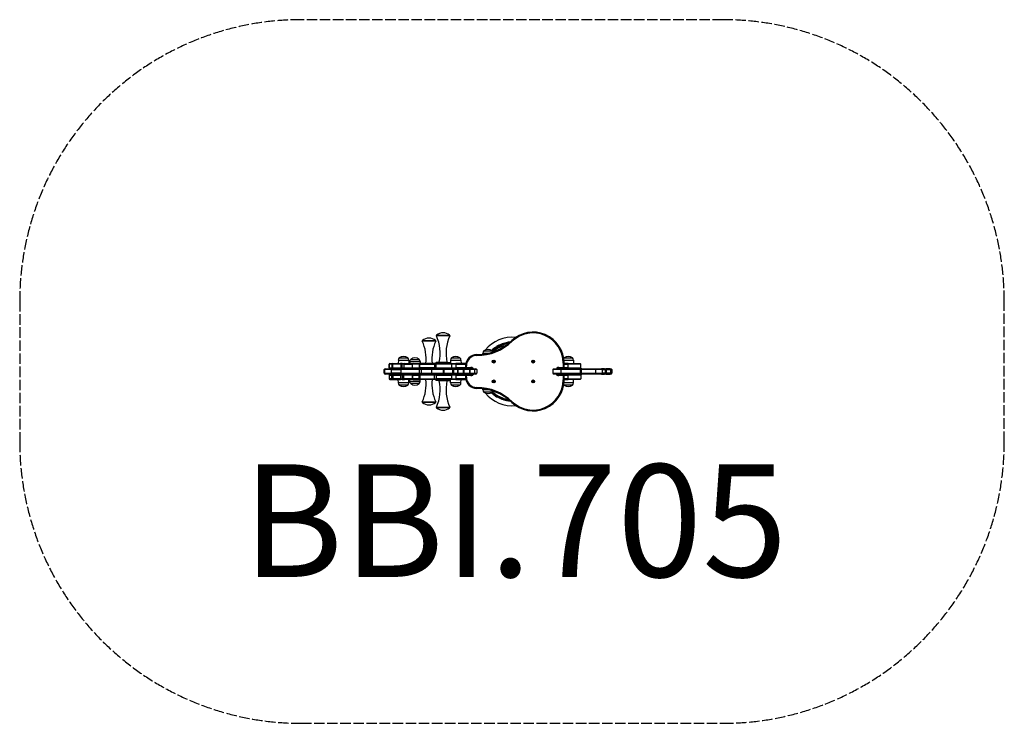
# Model space of a CAD drawing. Units: millimetres. Extents: x -1760 to 1740, y -1253 to 1247.
import ezdxf

# ---------------------------------------------------------------- set-up
doc = ezdxf.new("R2010")
doc.units = ezdxf.units.MM
doc.header["$LTSCALE"] = 45
doc.linetypes.add('DASHED', pattern=[0.2068, 0.1655, -0.0413])
doc.layers.add('SW_hulplaag', color=6, linetype='Continuous', plot=False)
doc.layers.add('SW_Toestellen', color=2, linetype='Continuous')
doc.styles.add('SPW_2D_CAD', font='arial.ttf', dxfattribs={"height": 400})

msp = doc.modelspace()

# ---------------------------------------------------------------- linework, layer by layer
at = {"layer": 'SW_Toestellen'}
for p, q in [((-328.7, 107.3), (-282.2, 107.3)), ((-231.6, 123.9), (-279.3, 123.9)), ((-278.7, 126.3), (-232.2, 126.3)), ((-9.2, 104.3), (-11.3, 106.4)), ((-281.6, 104.9), (-329.3, 104.9)), ((-414.5, 37.3), (-414.7, 25.3)), ((-414.5, 37.3), (-377.4, 37.3)), ((-411, 44.8), (-381, 44.8)), ((-411, 44.8), (-381, 44.8)), ((-377.4, 37.3), (-377.2, 25.3)), ((-370.5, 39.8), (-340.5, 39.8)), ((-370.5, 39.8), (-340.5, 39.8)), ((-229, 37.3), (-229.2, 25.3)), ((-229, 37.3), (-191.9, 37.3)), ((-225.5, 44.8), (-195.5, 44.8)), ((-225.5, 44.8), (-195.5, 44.8)), ((-191.9, 37.3), (-191.7, 25.3)), ((-135.5, 53.8), (-135.5, 56.8)), ((-114, 62.3), (-114.1, 58)), ((-114, 62.3), (-91.3, 62.3)), ((-110.5, 69.8), (-80.5, 69.8)), ((-110.5, 69.8), (-80.5, 69.8)), ((174, 37.3), (208.1, 37.3)), ((174.5, 44.8), (204.5, 44.8)), ((174.5, 44.8), (204.5, 44.8)), ((208.1, 37.3), (208.3, 25.3)), ((-463.9, 3.3), (-464.4, 3.3)), ((-464.4, -9.7), (-464.4, 3.3)), ((-462.3, 3.3), (-463.9, 3.3)), ((-463.9, -9.7), (-463.9, 3.3)), ((-438.4, 3.3), (-462.3, 3.3)), ((-462.3, -9.7), (-462.3, 3.3)), ((-461.4, 6.3), (-460.9, 6.3)), ((-460.9, 6.3), (-459.6, 6.3)), ((-459.6, 6.3), (-435.8, 6.3)), ((-447.2, 22.3), (-447.5, 22.3)), ((-447.5, 22.3), (-447.5, 9.3)), ((-447.2, 22.3), (-447.5, 22.3)), ((-447.5, 9.3), (-447.2, 9.3)), ((-447.5, 9.3), (-447.2, 9.3)), ((-437.9, 22.3), (-447.2, 22.3)), ((-447.2, 9.3), (-447.2, 22.3)), ((-437.9, 22.3), (-447.2, 22.3)), ((-447.2, 9.3), (-437.9, 9.3)), ((-447.2, 9.3), (-437.9, 9.3)), ((-444.5, 25.3), (-435.2, 25.3)), ((-438.4, 3.3), (-404.9, 3.3)), ((-438.4, -9.7), (-438.4, 3.3)), ((-434.5, 22.3), (-437.9, 22.3)), ((-437.9, 22.3), (-437.9, 9.3)), ((-434.5, 22.3), (-437.9, 22.3)), ((-437.9, 9.3), (-434.5, 9.3)), ((-437.9, 9.3), (-434.5, 9.3)), ((-402, 6.3), (-435.8, 6.3)), ((-435.2, 25.3), (-406.9, 25.3)), ((-405.5, 22.3), (-434.5, 22.3)), ((-434.5, 9.3), (-434.5, 22.3)), ((-405.5, 22.3), (-434.5, 22.3)), ((-434.5, 9.3), (-405.5, 9.3)), ((-434.5, 9.3), (-405.5, 9.3)), ((-400.5, 25.3), (-406.9, 25.3)), ((-405.5, 22.3), (-401.2, 22.3)), ((-405.5, 22.3), (-405.5, 9.3)), ((-405.5, 22.3), (-401.2, 22.3)), ((-401.2, 9.3), (-405.5, 9.3)), ((-401.2, 9.3), (-405.5, 9.3)), ((-340.8, 3.3), (-404.9, 3.3)), ((-404.9, -9.7), (-404.9, 3.3)), ((-402, 6.3), (-339.6, 6.3)), ((-395.5, 22.3), (-401.2, 22.3)), ((-401.2, 9.3), (-401.2, 22.3)), ((-395.5, 22.3), (-401.2, 22.3)), ((-401.2, 9.3), (-395.5, 9.3)), ((-401.2, 9.3), (-395.5, 9.3)), ((-400.5, 25.3), (-392.5, 25.3)), ((-400.5, 25.3), (-392.5, 25.3)), ((-395.5, 22.3), (-364.8, 22.3)), ((-395.5, 22.3), (-364.8, 22.3)), ((-395.5, 22.3), (-395.5, 9.3)), ((-395.5, 9.3), (-364.8, 9.3)), ((-395.5, 9.3), (-364.8, 9.3)), ((-392.5, 25.3), (-361.8, 25.3)), ((-374, 32.3), (-374.1, 25.3)), ((-374, 32.3), (-336.9, 32.3)), ((-363.7, 22.3), (-364.8, 22.3)), ((-364.8, 22.3), (-364.8, 9.3)), ((-363.7, 22.3), (-364.8, 22.3)), ((-364.8, 9.3), (-363.7, 9.3)), ((-364.8, 9.3), (-363.7, 9.3)), ((-340, 22.3), (-363.7, 22.3)), ((-363.7, 9.3), (-363.7, 22.3)), ((-340, 22.3), (-363.7, 22.3)), ((-363.7, 9.3), (-340, 9.3)), ((-363.7, 9.3), (-340, 9.3)), ((-361.8, 25.3), (-338.9, 25.3)), ((-340.8, 3.3), (-339.1, 3.3)), ((-340.8, 3.3), (-340.8, -9.7)), ((-338.2, 22.3), (-340, 22.3)), ((-340, 22.3), (-340, 9.3)), ((-338.2, 22.3), (-340, 22.3)), ((-340, 9.3), (-338.2, 9.3)), ((-340, 9.3), (-338.2, 9.3)), ((-336.1, 6.3), (-339.6, 6.3)), ((-333.6, 3.3), (-339.1, 3.3)), ((-339.1, -9.7), (-339.1, 3.3)), ((-286.4, 25.3), (-338.9, 25.3)), ((-338.2, 22.3), (-285.9, 22.3)), ((-338.2, 9.3), (-338.2, 22.3)), ((-338.2, 22.3), (-285.9, 22.3)), ((-285.9, 9.3), (-338.2, 9.3)), ((-285.9, 9.3), (-338.2, 9.3)), ((-336.9, 32.3), (-336.8, 25.3)), ((-336.1, 6.3), (-330.8, 6.3)), ((-295.9, 3.3), (-333.6, 3.3)), ((-333.6, 3.3), (-333.6, -9.7)), ((-330.8, 6.3), (-297.6, 6.3)), ((-297.6, 6.3), (-258.3, 6.3)), ((-255.4, 3.3), (-295.9, 3.3)), ((-295.9, -9.7), (-295.9, 3.3)), ((-277.6, 25.3), (-286.4, 25.3)), ((-285.9, 22.3), (-280.1, 22.3)), ((-285.9, 22.3), (-285.9, 9.3)), ((-285.9, 22.3), (-280.1, 22.3)), ((-280.1, 9.3), (-285.9, 9.3)), ((-280.1, 9.3), (-285.9, 9.3)), ((-281.2, 26.7), (-281.5, 25.3)), ((-229.7, 26.7), (-281.2, 26.7)), ((-225.5, 22.3), (-280.1, 22.3)), ((-280.1, 9.3), (-280.1, 22.3)), ((-225.5, 22.3), (-280.1, 22.3)), ((-280.1, 9.3), (-225.5, 9.3)), ((-280.1, 9.3), (-225.5, 9.3)), ((-269.5, 30.3), (-279.6, 28.4)), ((-279.6, 28.4), (-231.3, 28.4)), ((-277.6, 25.3), (-228.5, 25.3)), ((-269.5, 30.3), (-241.5, 30.3)), ((-251.6, 6.3), (-258.3, 6.3)), ((-255.4, 3.3), (-251.2, 3.3)), ((-255.4, 3.3), (-255.4, -9.7)), ((-251.6, 6.3), (-223.5, 6.3)), ((-220.5, 3.3), (-251.2, 3.3)), ((-251.2, -9.7), (-251.2, 3.3)), ((-241.5, 30.3), (-231.3, 28.4)), ((-229.7, 26.7), (-229.5, 25.3)), ((-228.5, 25.3), (-210.5, 25.3)), ((-210.5, 22.3), (-225.5, 22.3)), ((-210.5, 22.3), (-225.5, 22.3)), ((-225.5, 22.3), (-225.5, 9.3)), ((-225.5, 9.3), (-210.5, 9.3)), ((-225.5, 9.3), (-210.5, 9.3)), ((-218.7, 6.3), (-223.5, 6.3)), ((-220.5, 3.3), (-217.5, 3.3)), ((-220.5, -9.7), (-220.5, 3.3)), ((-218.7, 6.3), (-206.3, 6.3)), ((-203.3, 3.3), (-217.5, 3.3)), ((-217.5, -9.7), (-217.5, 3.3)), ((-210.5, 22.3), (-210.5, 25.3)), ((-174.5, 25.3), (-210.5, 25.3)), ((-210.5, 22.3), (-175.1, 22.3)), ((-210.5, 22.3), (-210.5, 9.3)), ((-210.5, 22.3), (-175.1, 22.3)), ((-175.5, 9.3), (-210.5, 9.3)), ((-210.5, 6.3), (-210.5, 9.3)), ((-175.5, 9.3), (-210.5, 9.3)), ((-203, 6.3), (-206.3, 6.3)), ((-203.3, 3.3), (-202.4, 3.3)), ((-203.3, -9.7), (-203.3, 3.3)), ((-203, 6.3), (-186.1, 6.3)), ((-183.1, 3.3), (-202.4, 3.3)), ((-202.4, -9.7), (-202.4, 3.3)), ((-180.5, 6.3), (-186.1, 6.3)), ((-183.1, 3.3), (-180, 3.3)), ((-183.1, -9.7), (-183.1, 3.3)), ((-180.5, 6.3), (-162.8, 6.3)), ((-159.8, 3.3), (-180, 3.3)), ((-180, -9.7), (-180, 3.3)), ((-175.5, 16.8), (-175.5, 8.8)), ((-172.5, 16.8), (-175.5, 16.8)), ((-175.5, 16.8), (-175.5, 8.8)), ((-175.5, 8.8), (-172.5, 9.8)), ((-172.5, 9.8), (-173.5, 6.8)), ((-173.5, 6.8), (-159.8, 6.8)), ((-173.5, 6.8), (-159.8, 6.8)), ((-172.5, 9.8), (-172.5, 16.8)), ((-160.2, 9.8), (-172.5, 9.8)), ((-159.9, 6.3), (-162.8, 6.3)), ((-159.9, 6.3), (-145.8, 6.3)), ((-159.8, 3.3), (-158.8, 3.3)), ((-159.8, -9.7), (-159.8, 3.3)), ((-142.8, 3.3), (-158.8, 3.3)), ((-158.8, -9.7), (-158.8, 3.3)), ((-145.8, 6.3), (-138.5, 6.3)), ((-135.5, 3.3), (-142.8, 3.3)), ((-142.8, -9.7), (-142.8, 3.3)), ((-135.5, 3.3), (-135.5, -9.7)), ((164.6, 3.3), (134.5, 3.3)), ((134.5, 3.3), (134.5, -9.7)), ((164.6, 3.3), (134.5, 3.3)), ((137.5, 6.3), (165.3, 6.3)), ((158.9, 6.8), (172.5, 6.8)), ((158.9, 6.8), (172.5, 6.8)), ((171.5, 9.8), (159.3, 9.8)), ((231.8, 3.3), (164.6, 3.3)), ((164.6, -9.7), (164.6, 3.3)), ((231.8, 3.3), (164.6, 3.3)), ((165.3, 6.3), (230.5, 6.3)), ((171.5, 26.8), (174.5, 26.8)), ((171.5, 26.8), (171.5, 9.8)), ((171.5, 9.8), (174.5, 8.8)), ((172.5, 6.8), (171.5, 9.8)), ((174.5, 8.8), (174.5, 26.8)), ((174.5, 8.8), (174.5, 26.8)), ((189.5, 25.3), (174.5, 25.3)), ((174.5, 22.3), (189.5, 22.3)), ((174.5, 22.3), (189.5, 22.3)), ((189.5, 9.3), (174.5, 9.3)), ((189.5, 9.3), (174.5, 9.3)), ((189.5, 22.3), (189.5, 25.3)), ((189.5, 25.3), (231.5, 25.3)), ((234.5, 22.3), (189.5, 22.3)), ((189.5, 9.3), (189.5, 22.3)), ((234.5, 22.3), (189.5, 22.3)), ((189.5, 9.3), (234.5, 9.3)), ((189.5, 6.3), (189.5, 9.3)), ((189.5, 9.3), (234.5, 9.3)), ((237.3, 6.3), (230.5, 6.3)), ((231.8, 3.3), (236.2, 3.3)), ((231.8, 3.3), (231.8, -9.7)), ((231.8, 3.3), (236.2, 3.3)), ((234.5, 9.3), (234.5, 22.3)), ((286.8, 3.3), (236.2, 3.3)), ((236.2, -9.7), (236.2, 3.3)), ((286.8, 3.3), (236.2, 3.3)), ((237.3, 6.3), (285.1, 6.3)), ((285.1, 6.3), (307.3, 6.3)), ((310.3, 3.3), (286.8, 3.3)), ((286.8, 3.3), (286.8, -9.7)), ((310.3, 3.3), (286.8, 3.3)), ((318.7, 6.3), (307.3, 6.3)), ((310.3, 3.3), (321.2, 3.3)), ((310.3, 3.3), (321.2, 3.3)), ((310.3, 3.3), (310.3, -9.7)), ((318.7, 6.3), (322.6, 6.3)), ((325.6, 3.3), (321.2, 3.3)), ((321.2, 3.3), (321.2, -9.7)), ((325.6, 3.3), (321.2, 3.3)), ((337.3, 6.3), (322.6, 6.3)), ((325.6, 3.3), (339.8, 3.3)), ((325.6, -9.7), (325.6, 3.3)), ((325.6, 3.3), (339.8, 3.3)), ((337.3, 6.3), (340.9, 6.3)), ((343.9, 3.3), (339.8, 3.3)), ((339.8, 3.3), (339.8, -9.7)), ((343.9, 3.3), (339.8, 3.3)), ((343.9, 3.3), (343.9, -9.7)), ((-464.4, -9.7), (-463.9, -9.7)), ((-463.9, -9.7), (-462.3, -9.7)), ((-462.3, -9.7), (-438.4, -9.7)), ((-460.9, -12.7), (-461.4, -12.7)), ((-459.6, -12.7), (-460.9, -12.7)), ((-435.8, -12.7), (-459.6, -12.7)), ((-447.5, -15.7), (-447.2, -15.7)), ((-447.5, -15.7), (-447.2, -15.7)), ((-447.5, -15.7), (-447.5, -28.7)), ((-447.2, -28.7), (-447.5, -28.7)), ((-447.2, -28.7), (-447.5, -28.7)), ((-447.2, -15.7), (-437.9, -15.7)), ((-447.2, -15.7), (-437.9, -15.7)), ((-447.2, -15.7), (-447.2, -28.7)), ((-437.9, -28.7), (-447.2, -28.7)), ((-437.9, -28.7), (-447.2, -28.7)), ((-444.5, -31.7), (-435.2, -31.7)), ((-404.9, -9.7), (-438.4, -9.7)), ((-437.9, -15.7), (-434.5, -15.7)), ((-437.9, -15.7), (-434.5, -15.7)), ((-437.9, -28.7), (-437.9, -15.7)), ((-434.5, -28.7), (-437.9, -28.7)), ((-434.5, -28.7), (-437.9, -28.7)), ((-435.8, -12.7), (-402, -12.7)), ((-435.2, -31.7), (-406.9, -31.7)), ((-434.5, -15.7), (-405.5, -15.7)), ((-434.5, -15.7), (-405.5, -15.7)), ((-434.5, -15.7), (-434.5, -28.7)), ((-405.5, -28.7), (-434.5, -28.7)), ((-405.5, -28.7), (-434.5, -28.7)), ((-414.5, -43.7), (-414.7, -31.7)), ((-400.5, -31.7), (-406.9, -31.7)), ((-401.2, -15.7), (-405.5, -15.7)), ((-405.5, -28.7), (-405.5, -15.7)), ((-401.2, -15.7), (-405.5, -15.7)), ((-405.5, -28.7), (-401.2, -28.7)), ((-405.5, -28.7), (-401.2, -28.7)), ((-404.9, -9.7), (-340.8, -9.7)), ((-339.6, -12.7), (-402, -12.7)), ((-401.2, -15.7), (-395.5, -15.7)), ((-401.2, -15.7), (-395.5, -15.7)), ((-401.2, -15.7), (-401.2, -28.7)), ((-395.5, -28.7), (-401.2, -28.7)), ((-395.5, -28.7), (-401.2, -28.7)), ((-392.5, -31.7), (-400.5, -31.7)), ((-400.5, -31.7), (-392.5, -31.7)), ((-364.8, -15.7), (-395.5, -15.7)), ((-395.5, -28.7), (-395.5, -15.7)), ((-364.8, -15.7), (-395.5, -15.7)), ((-364.8, -28.7), (-395.5, -28.7)), ((-364.8, -28.7), (-395.5, -28.7)), ((-361.8, -31.7), (-392.5, -31.7)), ((-377.4, -43.7), (-377.2, -31.7)), ((-374, -38.7), (-374.1, -31.7)), ((-364.8, -15.7), (-363.7, -15.7)), ((-364.8, -15.7), (-363.7, -15.7)), ((-364.8, -15.7), (-364.8, -28.7)), ((-363.7, -28.7), (-364.8, -28.7)), ((-363.7, -28.7), (-364.8, -28.7)), ((-363.7, -15.7), (-340, -15.7)), ((-363.7, -15.7), (-340, -15.7)), ((-363.7, -15.7), (-363.7, -28.7)), ((-340, -28.7), (-363.7, -28.7)), ((-340, -28.7), (-363.7, -28.7)), ((-361.8, -31.7), (-338.9, -31.7)), ((-339.1, -9.7), (-340.8, -9.7)), ((-340, -15.7), (-338.2, -15.7)), ((-340, -15.7), (-338.2, -15.7)), ((-340, -28.7), (-340, -15.7)), ((-338.2, -28.7), (-340, -28.7)), ((-338.2, -28.7), (-340, -28.7)), ((-339.6, -12.7), (-336.1, -12.7)), ((-339.1, -9.7), (-333.6, -9.7)), ((-286.4, -31.7), (-338.9, -31.7)), ((-285.9, -15.7), (-338.2, -15.7)), ((-285.9, -15.7), (-338.2, -15.7)), ((-338.2, -15.7), (-338.2, -28.7)), ((-338.2, -28.7), (-285.9, -28.7)), ((-338.2, -28.7), (-285.9, -28.7)), ((-336.9, -38.7), (-336.8, -31.7)), ((-330.8, -12.7), (-336.1, -12.7)), ((-333.6, -9.7), (-295.9, -9.7)), ((-297.6, -12.7), (-330.8, -12.7)), ((-258.3, -12.7), (-297.6, -12.7)), ((-295.9, -9.7), (-255.4, -9.7)), ((-277.6, -31.7), (-286.4, -31.7)), ((-280.1, -15.7), (-285.9, -15.7)), ((-280.1, -15.7), (-285.9, -15.7)), ((-285.9, -28.7), (-285.9, -15.7)), ((-285.9, -28.7), (-280.1, -28.7)), ((-285.9, -28.7), (-280.1, -28.7)), ((-281.2, -33.2), (-281.5, -31.7)), ((-281.2, -33.2), (-229.7, -33.2)), ((-280.1, -15.7), (-225.5, -15.7)), ((-280.1, -15.7), (-225.5, -15.7)), ((-280.1, -15.7), (-280.1, -28.7)), ((-225.5, -28.7), (-280.1, -28.7)), ((-225.5, -28.7), (-280.1, -28.7)), ((-231.3, -34.8), (-279.6, -34.8)), ((-269.5, -36.7), (-279.6, -34.8)), ((-277.6, -31.7), (-228.5, -31.7)), ((-258.3, -12.7), (-251.6, -12.7)), ((-251.2, -9.7), (-255.4, -9.7)), ((-223.5, -12.7), (-251.6, -12.7)), ((-251.2, -9.7), (-220.5, -9.7)), ((-241.5, -36.7), (-231.3, -34.8)), ((-229.7, -33.2), (-229.5, -31.7)), ((-229, -43.7), (-229.2, -31.7)), ((-210.5, -31.7), (-228.5, -31.7)), ((-225.5, -15.7), (-225.5, -28.7)), ((-210.5, -15.7), (-225.5, -15.7)), ((-210.5, -15.7), (-225.5, -15.7)), ((-225.5, -28.7), (-210.5, -28.7)), ((-225.5, -28.7), (-210.5, -28.7)), ((-223.5, -12.7), (-218.7, -12.7)), ((-217.5, -9.7), (-220.5, -9.7)), ((-206.3, -12.7), (-218.7, -12.7)), ((-217.5, -9.7), (-203.3, -9.7)), ((-210.5, -12.7), (-210.5, -15.7)), ((-210.5, -15.7), (-175.5, -15.7)), ((-210.5, -15.7), (-175.5, -15.7)), ((-210.5, -15.7), (-210.5, -28.7)), ((-175.1, -28.7), (-210.5, -28.7)), ((-210.5, -28.7), (-210.5, -31.7)), ((-175.1, -28.7), (-210.5, -28.7)), ((-210.5, -31.7), (-174.5, -31.7)), ((-206.3, -12.7), (-203, -12.7)), ((-202.4, -9.7), (-203.3, -9.7)), ((-186.1, -12.7), (-203, -12.7)), ((-202.4, -9.7), (-183.1, -9.7)), ((-191.9, -43.7), (-191.7, -31.7)), ((-186.1, -12.7), (-180.5, -12.7)), ((-180, -9.7), (-183.1, -9.7)), ((-162.8, -12.7), (-180.5, -12.7)), ((-180, -9.7), (-159.8, -9.7)), ((-175.5, -15.2), (-175.5, -23.2)), ((-172.5, -16.2), (-175.5, -15.2)), ((-175.5, -15.2), (-175.5, -23.2)), ((-172.5, -23.2), (-175.5, -23.2)), ((-159.8, -13.2), (-173.5, -13.2)), ((-173.5, -13.2), (-172.5, -16.2)), ((-159.8, -13.2), (-173.5, -13.2)), ((-172.5, -23.2), (-172.5, -16.2)), ((-172.5, -16.2), (-160.2, -16.2)), ((-162.8, -12.7), (-159.9, -12.7)), ((-145.8, -12.7), (-159.9, -12.7)), ((-158.8, -9.7), (-159.8, -9.7)), ((-158.8, -9.7), (-142.8, -9.7)), ((-138.5, -12.7), (-145.8, -12.7)), ((-142.8, -9.7), (-135.5, -9.7)), ((134.5, -9.7), (164.6, -9.7)), ((134.5, -9.7), (164.6, -9.7)), ((165.3, -12.7), (137.5, -12.7)), ((172.5, -13.2), (158.9, -13.2)), ((172.5, -13.2), (158.9, -13.2)), ((159.3, -16.2), (171.5, -16.2)), ((164.6, -9.7), (231.8, -9.7)), ((164.6, -9.7), (231.8, -9.7)), ((230.5, -12.7), (165.3, -12.7)), ((171.5, -16.2), (172.5, -13.2)), ((174.5, -15.2), (171.5, -16.2)), ((171.5, -16.2), (171.5, -33.2)), ((171.5, -33.2), (174.5, -33.2)), ((174.5, -33.2), (174.5, -15.2)), ((174.5, -33.2), (174.5, -15.2)), ((174.5, -15.7), (189.5, -15.7)), ((174.5, -15.7), (189.5, -15.7)), ((189.5, -28.7), (174.5, -28.7)), ((189.5, -28.7), (174.5, -28.7)), ((174.5, -31.7), (189.5, -31.7)), ((189.5, -12.7), (189.5, -15.7)), ((234.5, -15.7), (189.5, -15.7)), ((234.5, -15.7), (189.5, -15.7)), ((189.5, -28.7), (189.5, -15.7)), ((189.5, -28.7), (234.5, -28.7)), ((189.5, -28.7), (189.5, -31.7)), ((189.5, -28.7), (234.5, -28.7)), ((231.5, -31.7), (189.5, -31.7)), ((208.1, -43.7), (208.3, -31.7)), ((230.5, -12.7), (237.3, -12.7)), ((236.2, -9.7), (231.8, -9.7)), ((236.2, -9.7), (231.8, -9.7)), ((234.5, -15.7), (234.5, -28.7)), ((236.2, -9.7), (286.8, -9.7)), ((236.2, -9.7), (286.8, -9.7)), ((285.1, -12.7), (237.3, -12.7)), ((307.3, -12.7), (285.1, -12.7)), ((286.8, -9.7), (310.3, -9.7)), ((286.8, -9.7), (310.3, -9.7)), ((307.3, -12.7), (318.7, -12.7)), ((321.2, -9.7), (310.3, -9.7)), ((321.2, -9.7), (310.3, -9.7)), ((322.6, -12.7), (318.7, -12.7)), ((321.2, -9.7), (325.6, -9.7)), ((321.2, -9.7), (325.6, -9.7)), ((322.6, -12.7), (337.3, -12.7)), ((339.8, -9.7), (325.6, -9.7)), ((339.8, -9.7), (325.6, -9.7)), ((340.9, -12.7), (337.3, -12.7)), ((339.8, -9.7), (343.9, -9.7)), ((339.8, -9.7), (343.9, -9.7)), ((-377.4, -43.7), (-414.5, -43.7)), ((-381, -51.2), (-411, -51.2)), ((-381, -51.2), (-411, -51.2)), ((-336.9, -38.7), (-374, -38.7)), ((-340.5, -46.2), (-370.5, -46.2)), ((-340.5, -46.2), (-370.5, -46.2)), ((-241.5, -36.7), (-269.5, -36.7)), ((-191.9, -43.7), (-229, -43.7)), ((-195.5, -51.2), (-225.5, -51.2)), ((-195.5, -51.2), (-225.5, -51.2)), ((-135.5, -63.2), (-135.5, -60.2)), ((-114, -68.7), (-114.1, -64.5)), ((-91.3, -68.7), (-114, -68.7)), ((208.1, -43.7), (174, -43.7)), ((204.5, -51.2), (174.5, -51.2)), ((204.5, -51.2), (174.5, -51.2)), ((-80.5, -76.2), (-110.5, -76.2)), ((-80.5, -76.2), (-110.5, -76.2)), ((-329.3, -111.3), (-281.6, -111.3)), ((-282.2, -113.7), (-328.7, -113.7)), ((-279.3, -130.3), (-231.6, -130.3)), ((-232.2, -132.7), (-278.7, -132.7)), ((-9.2, -110.7), (-11.3, -112.9))]:
    msp.add_line(p, q, dxfattribs=at)
at = {"layer": 'SW_Toestellen', "color": 254, "linetype": 'DASHED', "ltscale": 5}
msp.add_lwpolyline([(-760.5, -1253.2), (739.5, -1253.2, 0.414214), (1739.5, -253.2), (1739.5, 246.8, 0.414214), (739.5, 1246.8), (-760.5, 1246.8, 0.414214), (-1760.5, 246.8), (-1760.5, -253.2, 0.414214)], format="xyb", close=True, dxfattribs=at)
at = {"layer": 'SW_Toestellen'}
for centre, radius in [((-75.5, 31.8), 5), ((-75.5, 31.8), 4.75), ((64.5, 31.8), 5), ((64.5, 31.8), 4.75), ((-75.5, -38.2), 5), ((-75.5, -38.2), 4.75), ((64.5, -38.2), 5), ((64.5, -38.2), 4.75)]:
    msp.add_circle(centre, radius, dxfattribs=at)
for centre, radius, start, end in [((-327.5, 105.7), 2, 127.92, 204.6296), ((-305.5, 77.4), 37.8, 52.08, 127.92), ((-283.4, 105.7), 2, 335.3704, 52.08), ((-277.5, 124.7), 2, 127.92, 204.6296), ((-413.3, 62.5), 147.4, 347.3834, 24.6296), ((-255.5, 96.4), 37.8, 52.08, 127.92), ((-97.7, 62.5), 147.4, 155.3704, 192.6166), ((-233.4, 124.7), 2, 335.3704, 52.08), ((-135.5, 236.8), 180, 270, 313.6028), ((-135.5, 236.8), 180, 270, 313.6028), ((-10.5, -3.2), 121.7, 83.7557, 141.1993), ((-10.5, -3.2), 121.6, 83.8401, 141.0543), ((64.5, 26.8), 110, 0, 133.6028), ((64.5, 26.8), 110, 0, 133.6028), ((64.5, 26.8), 107, 0, 133.6028), ((-463.3, 43.5), 147.4, 352.9106, 24.6296), ((-147.7, 43.5), 147.4, 155.3704, 187.0894), ((-135.5, 236.8), 183, 270, 313.6028), ((-95.5, 52.1), 23.2, 49.7274, 130.2726), ((-404.6, 37.1), 9.95, 129.8028, 179.1815), ((-396, 27.1), 23.2, 49.7274, 130.2726), ((-387.3, 37.1), 9.95, 0.8185, 50.1972), ((-364.1, 32.1), 9.95, 129.8028, 179.1815), ((-355.5, 22.1), 23.2, 49.7274, 130.2726), ((-346.8, 32.1), 9.95, 0.8185, 50.1972), ((-219.1, 37.1), 9.95, 129.8028, 179.1815), ((-210.5, 27.1), 23.2, 49.7274, 130.2726), ((-201.8, 37.1), 9.95, 0.8185, 50.1972), ((-135.5, 16.8), 40, 90, 180), ((-135.5, 16.8), 40, 90, 180), ((-135.5, 16.8), 37, 90, 180), ((-10.5, -3.2), 121.7, 148.3131, 149.889), ((-10.5, -3.2), 121.6, 148.4335, 149.836), ((-104.1, 62.1), 9.95, 129.8028, 179.1815), ((-86.8, 62.1), 9.95, 24.5559, 50.1972), ((180.9, 37.1), 9.95, 129.8028, 140.233), ((189.5, 27.1), 23.2, 49.7274, 130.2726), ((198.2, 37.1), 9.95, 0.8185, 50.1972), ((-461.4, 3.3), 3, 90, 180), ((-444.5, 22.3), 3, 90, 180), ((-444.5, 9.3), 3, 180, 270), ((-392.5, 22.3), 3, 90, 180), ((-392.5, 9.3), 3, 180, 270), ((-361.8, 22.3), 3, 90, 180), ((-361.8, 9.3), 3, 180, 270), ((-336.1, 3.3), 3, 90, 180), ((-279.2, 26.4), 2, 100.6587, 170), ((-231.7, 26.4), 2, 10, 79.3413), ((-228.5, 22.3), 3, 0, 90), ((-228.5, 9.3), 3, 270, 0), ((-223.5, 3.3), 3, 0, 90), ((-206.3, 3.3), 3, 0, 90), ((-186.1, 3.3), 3, 0, 90), ((-173.5, 8.8), 2, 180, 270), ((-173.5, 8.8), 2, 180, 270), ((-162.8, 3.3), 3, 0, 90), ((-155.5, 3.2), 8.05, 22.2644, 125.5445), ((-159.8, 8.8), 2, 270, 308.0722), ((-159.8, 8.8), 2, 270, 308.0722), ((-155.5, 3.2), 5.05, 37.1541, 128.0722), ((-155.5, 3.2), 5.05, 37.1541, 128.0722), ((-145.8, 3.3), 3, 0, 90), ((-138.5, 3.3), 3, 0, 90), ((-76.7, 31.8), 0.712, 145.9507, 214.0493), ((-84.1, 36.8), 8.2, 325.9507, 334.0493), ((-84.1, 26.8), 8.2, 25.9507, 34.0493), ((-76.1, 32.9), 0.712, 85.9507, 154.0493), ((-76.1, 30.7), 0.712, 205.9507, 274.0493), ((-75.5, 41.8), 8.2, 265.9507, 274.0493), ((-75.5, 21.8), 8.2, 85.9507, 94.0493), ((-74.8, 32.9), 0.712, 25.9507, 94.0493), ((-74.8, 30.7), 0.712, 265.9507, 334.0493), ((-66.8, 36.8), 8.2, 205.9507, 214.0493), ((-66.8, 26.8), 8.2, 145.9507, 154.0493), ((-74.2, 31.8), 0.712, 325.9507, 34.0493), ((63.3, 31.8), 0.712, 145.9507, 214.0493), ((55.9, 36.8), 8.2, 325.9507, 334.0493), ((55.9, 26.8), 8.2, 25.9507, 34.0493), ((63.9, 32.9), 0.712, 85.9507, 154.0493), ((63.9, 30.7), 0.712, 205.9507, 274.0493), ((64.5, 41.8), 8.2, 265.9507, 274.0493), ((64.5, 21.8), 8.2, 85.9507, 94.0493), ((65.2, 32.9), 0.712, 25.9507, 94.0493), ((65.2, 30.7), 0.712, 265.9507, 334.0493), ((73.2, 36.8), 8.2, 205.9507, 214.0493), ((73.2, 26.8), 8.2, 145.9507, 154.0493), ((65.8, 31.8), 0.712, 325.9507, 34.0493), ((137.5, 3.3), 3, 90, 180), ((154.6, 3.2), 8.05, 54.4555, 157.7356), ((154.6, 3.2), 5.05, 51.9278, 142.8459), ((154.6, 3.2), 5.05, 51.9278, 142.8459), ((158.9, 8.8), 2, 231.9278, 270), ((158.9, 8.8), 2, 231.9278, 270), ((172.5, 8.8), 2, 270, 0), ((172.5, 8.8), 2, 270, 0), ((231.5, 22.3), 3, 0, 90), ((231.5, 9.3), 3, 270, 0), ((307.3, 3.3), 3, 0, 90), ((340.9, 3.3), 3, 0, 90), ((-461.4, -9.7), 3, 180, 270), ((-444.5, -15.7), 3, 90, 180), ((-444.5, -28.7), 3, 180, 270), ((-392.5, -15.7), 3, 90, 180), ((-392.5, -28.7), 3, 180, 270), ((-361.8, -15.7), 3, 90, 180), ((-361.8, -28.7), 3, 180, 270), ((-336.1, -9.7), 3, 180, 270), ((-463.3, -49.9), 147.4, 335.3704, 7.0894), ((-147.7, -49.9), 147.4, 172.9106, 204.6296), ((-279.2, -32.9), 2, 190, 259.3413), ((-231.7, -32.9), 2, 280.6587, 350), ((-228.5, -15.7), 3, 0, 90), ((-228.5, -28.7), 3, 270, 0), ((-223.5, -9.7), 3, 270, 0), ((-206.3, -9.7), 3, 270, 0), ((-186.1, -9.7), 3, 270, 0), ((-173.5, -15.2), 2, 90, 180), ((-173.5, -15.2), 2, 90, 180), ((-135.5, -23.2), 40, 180, 270), ((-135.5, -23.2), 40, 180, 270), ((-135.5, -23.2), 37, 180, 270), ((-162.8, -9.7), 3, 270, 0), ((-155.5, -9.7), 8.05, 234.4555, 337.7356), ((-159.8, -15.2), 2, 51.9278, 90), ((-159.8, -15.2), 2, 51.9278, 90), ((-155.5, -9.7), 5.05, 231.9278, 322.8459), ((-155.5, -9.7), 5.05, 231.9278, 322.8459), ((-145.8, -9.7), 3, 270, 0), ((-138.5, -9.7), 3, 270, 0), ((64.5, -33.2), 110, 226.3972, 0), ((64.5, -33.2), 110, 226.3972, 0), ((64.5, -33.2), 107, 226.3972, 0), ((137.5, -9.7), 3, 180, 270), ((154.6, -9.7), 8.05, 202.2644, 305.5445), ((154.6, -9.7), 5.05, 217.1541, 308.0722), ((154.6, -9.7), 5.05, 217.1541, 308.0722), ((158.9, -15.2), 2, 90, 128.0722), ((158.9, -15.2), 2, 90, 128.0722), ((172.5, -15.2), 2, 0, 90), ((172.5, -15.2), 2, 0, 90), ((231.5, -15.7), 3, 0, 90), ((231.5, -28.7), 3, 270, 0), ((307.3, -9.7), 3, 270, 0), ((340.9, -9.7), 3, 270, 0), ((-404.6, -43.6), 9.95, 180.8185, 230.1972), ((-396, -33.5), 23.2, 229.7274, 310.2726), ((-387.3, -43.6), 9.95, 309.8028, 359.1815), ((-364.1, -38.6), 9.95, 180.8185, 230.1972), ((-355.5, -28.5), 23.2, 229.7274, 310.2726), ((-346.8, -38.6), 9.95, 309.8028, 359.1815), ((-413.3, -68.9), 147.4, 335.3704, 12.6166), ((-97.7, -68.9), 147.4, 167.3834, 204.6296), ((-219.1, -43.6), 9.95, 180.8185, 230.1972), ((-210.5, -33.5), 23.2, 229.7274, 310.2726), ((-201.8, -43.6), 9.95, 309.8028, 359.1815), ((-135.5, -243.2), 183, 46.3972, 90), ((-135.5, -243.2), 180, 46.3972, 90), ((-135.5, -243.2), 180, 46.3972, 90), ((-10.5, -3.2), 121.7, 210.111, 211.6869), ((-10.5, -3.2), 121.6, 210.164, 211.5665), ((-104.1, -68.6), 9.95, 180.8185, 230.1972), ((-76.7, -38.2), 0.712, 145.9507, 214.0493), ((-84.1, -33.2), 8.2, 325.9507, 334.0493), ((-84.1, -43.2), 8.2, 25.9507, 34.0493), ((-76.1, -37.1), 0.712, 85.9507, 154.0493), ((-76.1, -39.3), 0.712, 205.9507, 274.0493), ((-75.5, -28.2), 8.2, 265.9507, 274.0493), ((-75.5, -48.2), 8.2, 85.9507, 94.0493), ((-74.8, -37.1), 0.712, 25.9507, 94.0493), ((-74.8, -39.3), 0.712, 265.9507, 334.0493), ((-66.8, -33.2), 8.2, 205.9507, 214.0493), ((-66.8, -43.2), 8.2, 145.9507, 154.0493), ((-74.2, -38.2), 0.712, 325.9507, 34.0493), ((63.3, -38.2), 0.712, 145.9507, 214.0493), ((55.9, -33.2), 8.2, 325.9507, 334.0493), ((55.9, -43.2), 8.2, 25.9507, 34.0493), ((63.9, -37.1), 0.712, 85.9507, 154.0493), ((63.9, -39.3), 0.712, 205.9507, 274.0493), ((64.5, -28.2), 8.2, 265.9507, 274.0493), ((64.5, -48.2), 8.2, 85.9507, 94.0493), ((65.2, -37.1), 0.712, 25.9507, 94.0493), ((65.2, -39.3), 0.712, 265.9507, 334.0493), ((73.2, -33.2), 8.2, 205.9507, 214.0493), ((73.2, -43.2), 8.2, 145.9507, 154.0493), ((65.8, -38.2), 0.712, 325.9507, 34.0493), ((180.9, -43.6), 9.95, 219.767, 230.1972), ((189.5, -33.5), 23.2, 229.7274, 310.2726), ((198.2, -43.6), 9.95, 309.8028, 359.1815), ((-95.5, -58.5), 23.2, 229.7274, 310.2726), ((-10.5, -3.2), 121.7, 218.8007, 276.2443), ((-10.5, -3.2), 121.6, 218.9457, 276.1599), ((-86.8, -68.6), 9.95, 309.8028, 335.4441), ((-327.5, -112.2), 2, 155.3704, 232.08), ((-305.5, -83.9), 37.8, 232.08, 307.92), ((-283.4, -112.2), 2, 307.92, 24.6296), ((-277.5, -131.2), 2, 155.3704, 232.08), ((-255.5, -102.9), 37.8, 232.08, 307.92), ((-233.4, -131.2), 2, 307.92, 24.6296)]:
    msp.add_arc(centre, radius, start, end, dxfattribs=at)
for centre, major_axis, ratio, start_param, end_param in [((-460.9, 3.3), (0, 3), 0.989697, 0, 1.570796), ((-459.6, 3.3), (0, 3), 0.899573, 0, 1.570796), ((-444.5, 22.3), (0, 3), 0.88571, 0, 1.570796), ((-444.5, 9.3), (0, -3), 0.88571, 4.712389, 6.283185), ((-435.8, 3.3), (0, 3), 0.877563, 0, 1.570796), ((-435.2, 22.3), (0, 3), 0.876219, 0, 1.570796), ((-435.2, 9.3), (0, -3), 0.876219, 4.712389, 6.283185), ((-435.2, 22.3), (0, 3), 0.262746, 4.712389, 6.283185), ((-435.2, 9.3), (0, -3), 0.262746, 0, 1.570796), ((-406.9, 22.3), (0, 3), 0.475142, 4.712389, 6.283185), ((-406.9, 9.3), (0, -3), 0.475142, 0, 1.570796), ((-402, 3.3), (0, 3), 0.959628, 0, 1.570796), ((-400.5, 22.3), (0, 3), 0.24011, 0, 1.570796), ((-400.5, 9.3), (0, -3), 0.24011, 4.712389, 6.283185), ((-361.8, 22.3), (0, 3), 0.628606, 0, 1.570796), ((-361.8, 9.3), (0, -3), 0.628606, 4.712389, 6.283185), ((-339.6, 3.3), (0, 3), 0.391779, 0, 1.570796), ((-338.9, 22.3), (0, 3), 0.387916, 0, 1.570796), ((-338.9, 9.3), (0, -3), 0.387916, 4.712389, 6.283185), ((-338.9, 22.3), (0, 3), 0.23348, 4.712389, 6.283185), ((-338.9, 9.3), (0, -3), 0.23348, 0, 1.570796), ((-330.8, 3.3), (0, 3), 0.947702, 0, 1.570796), ((-297.6, 3.3), (0, 3), 0.56151, 4.712389, 6.283185), ((-286.4, 22.3), (0, 3), 0.149517, 4.712389, 6.283185), ((-286.4, 9.3), (0, -3), 0.149517, 0, 1.570796), ((-277.6, 22.3), (0, 3), 0.821593, 0, 1.570796), ((-277.6, 9.3), (0, -3), 0.821593, 4.712389, 6.283185), ((-258.3, 3.3), (0, 3), 0.965406, 4.712389, 6.283185), ((-251.6, 3.3), (0, 3), 0.121024, 4.712389, 6.283185), ((-218.7, 3.3), (0, 3), 0.403233, 4.712389, 6.283185), ((-203, 3.3), (0, 3), 0.183442, 4.712389, 6.283185), ((-180.5, 3.3), (0, 3), 0.147069, 4.712389, 6.283185), ((-159.9, 3.3), (0, 3), 0.345724, 4.712389, 6.283185), ((165.3, 3.3), (0, 3), 0.248727, 0, 1.570796), ((230.5, 3.3), (0, 3), 0.404519, 4.712389, 6.283185), ((237.3, 3.3), (0, 3), 0.342682, 0, 1.570796), ((285.1, 3.3), (0, 3), 0.563757, 4.712389, 6.283185), ((318.7, 3.3), (0, 3), 0.820724, 4.712389, 6.283185), ((322.6, 3.3), (0, 3), 0.999992, 4.712389, 6.283185), ((337.3, 3.3), (0, 3), 0.834081, 4.712389, 6.283185), ((-460.9, -9.7), (0, -3), 0.989697, 4.712389, 6.283185), ((-459.6, -9.7), (0, -3), 0.899573, 4.712389, 6.283185), ((-444.5, -15.7), (0, 3), 0.88571, 0, 1.570796), ((-444.5, -28.7), (0, -3), 0.88571, 4.712389, 6.283185), ((-435.8, -9.7), (0, -3), 0.877563, 4.712389, 6.283185), ((-435.2, -15.7), (0, 3), 0.876219, 0, 1.570796), ((-435.2, -28.7), (0, -3), 0.876219, 4.712389, 6.283185), ((-435.2, -15.7), (0, 3), 0.262746, 4.712389, 6.283185), ((-435.2, -28.7), (0, -3), 0.262746, 0, 1.570796), ((-406.9, -15.7), (0, 3), 0.475142, 4.712389, 6.283185), ((-406.9, -28.7), (0, -3), 0.475142, 0, 1.570796), ((-402, -9.7), (0, -3), 0.959628, 4.712389, 6.283185), ((-400.5, -15.7), (0, 3), 0.24011, 0, 1.570796), ((-400.5, -28.7), (0, -3), 0.24011, 4.712389, 6.283185), ((-361.8, -15.7), (0, 3), 0.628606, 0, 1.570796), ((-361.8, -28.7), (0, -3), 0.628606, 4.712389, 6.283185), ((-339.6, -9.7), (0, -3), 0.391779, 4.712389, 6.283185), ((-338.9, -15.7), (0, 3), 0.387916, 0, 1.570796), ((-338.9, -28.7), (0, -3), 0.387916, 4.712389, 6.283185), ((-338.9, -15.7), (0, 3), 0.23348, 4.712389, 6.283185), ((-338.9, -28.7), (0, -3), 0.23348, 0, 1.570796), ((-330.8, -9.7), (0, -3), 0.947702, 4.712389, 6.283185), ((-297.6, -9.7), (0, -3), 0.56151, 0, 1.570796), ((-286.4, -15.7), (0, 3), 0.149517, 4.712389, 6.283185), ((-286.4, -28.7), (0, -3), 0.149517, 0, 1.570796), ((-277.6, -15.7), (0, 3), 0.821593, 0, 1.570796), ((-277.6, -28.7), (0, -3), 0.821593, 4.712389, 6.283185), ((-258.3, -9.7), (0, -3), 0.965406, 0, 1.570796), ((-251.6, -9.7), (0, -3), 0.121024, 0, 1.570796), ((-218.7, -9.7), (0, -3), 0.403233, 0, 1.570796), ((-203, -9.7), (0, -3), 0.183442, 0, 1.570796), ((-180.5, -9.7), (0, -3), 0.147069, 0, 1.570796), ((-159.9, -9.7), (0, -3), 0.345724, 0, 1.570796), ((165.3, -9.7), (0, -3), 0.248727, 4.712389, 6.283185), ((230.5, -9.7), (0, -3), 0.404519, 0, 1.570796), ((237.3, -9.7), (0, -3), 0.342682, 4.712389, 6.283185), ((285.1, -9.7), (0, -3), 0.563757, 0, 1.570796), ((318.7, -9.7), (0, -3), 0.820724, 0, 1.570796), ((322.6, -9.7), (0, -3), 0.999992, 0, 1.570796), ((337.3, -9.7), (0, -3), 0.834081, 0, 1.570796)]:
    msp.add_ellipse(centre, major_axis=major_axis, ratio=ratio, start_param=start_param, end_param=end_param, dxfattribs=at)
for points, knots in [([(-16.8, 101.4), (-18, 101.3), (-19.3, 101.2), (-22.9, 100.7), (-25.3, 100.3), (-30.4, 99.3), (-33.1, 98.6), (-38.9, 97), (-41.9, 96), (-46.6, 94.3), (-48.2, 93.7), (-51.4, 92.3), (-53, 91.6), (-56.1, 90.2), (-57.7, 89.4), (-60.8, 87.9), (-62.3, 87.1), (-65.2, 85.4), (-66.6, 84.6), (-69.3, 82.9), (-70.6, 82.1), (-74.2, 79.6), (-76.5, 77.9), (-80.4, 74.8), (-81.9, 73.4), (-83.5, 71.9)], [16.810442, 16.810442, 16.810442, 16.810442, 17.184024, 17.184024, 17.899198, 17.899198, 18.731023, 18.731023, 19.672327, 19.672327, 20.180904, 20.180904, 20.697525, 20.697525, 21.21292, 21.21292, 21.717796, 21.717796, 22.203074, 22.203074, 22.657667, 22.657667, 23.499918, 23.499918, 24.119951, 24.119951, 24.119951, 24.119951]), ([(-83.4, 71.9), (-76.9, 78.1), (-69.3, 83.3), (-50.9, 93.1), (-39.6, 97.4), (-24.3, 100.6), (-20.5, 101.1), (-16.7, 101.4)], [-24.120156, -24.120156, -24.120156, -24.120156, -21.448492, -21.448492, -17.933453, -17.933453, -16.811223, -16.811223, -16.811223, -16.811223]), ([(-23.4, 95.9), (-24.3, 95.8), (-25.2, 95.7), (-31.4, 94.7), (-36.6, 93.4), (-46.7, 90.1), (-51.7, 88), (-61.2, 83.1), (-65.7, 80.3), (-73.4, 74.6), (-76.6, 71.9), (-79.6, 69)], [40.970122, 40.970122, 40.970122, 40.970122, 40.9976874, 40.9976874, 41.1580179, 41.1580179, 41.3183048, 41.3183048, 41.4785502, 41.4785502, 41.6045074, 41.6045074, 41.6045074, 41.6045074]), ([(-34.3, 87.9), (-39.2, 87.3), (-44.9, 86.1), (-60.4, 80.3), (-69, 75.2), (-77.1, 68.3), (-77.7, 67.8), (-78.3, 67.3)], [-44.702896, -44.702896, -44.702896, -44.702896, -42.694237, -42.694237, -39.719062, -39.719062, -39.483306, -39.483306, -39.483306, -39.483306]), ([(-158.6, 7.2), (-158.6, 7.2), (-158.6, 7.2), (-158.7, 7.3), (-158.7, 7.4), (-158.9, 7.6), (-159, 7.8), (-159.2, 8.2), (-159.4, 8.4), (-159.7, 9), (-160, 9.4), (-160.2, 9.8)], [-0.160024, -0.160024, -0.160024, -0.160024, -0.1416852, -0.1416852, -0.1123432, -0.1123432, -0.0786633, -0.0786633, -0.0455011, -0.0455011, 0.000476, 0.000476, 0.000476, 0.000476]), ([(-160.2, 9.8), (-160.1, 9.3), (-160.1, 8.9), (-160, 8.2), (-160, 7.9), (-159.9, 7.5), (-159.9, 7.3), (-159.9, 7), (-159.9, 6.9), (-159.9, 6.8), (-159.8, 6.8), (-159.8, 6.8)], [-0.000476, -0.000476, -0.000476, -0.000476, 0.0455011, 0.0455011, 0.0786633, 0.0786633, 0.1123432, 0.1123432, 0.1416852, 0.1416852, 0.160024, 0.160024, 0.160024, 0.160024]), ([(159.3, 9.8), (159.1, 9.4), (158.8, 9), (158.5, 8.4), (158.3, 8.2), (158.1, 7.8), (158, 7.6), (157.8, 7.4), (157.8, 7.3), (157.7, 7.2), (157.7, 7.2), (157.7, 7.2)], [-0.1605, -0.1605, -0.1605, -0.1605, -0.1145229, -0.1145229, -0.0813607, -0.0813607, -0.0476808, -0.0476808, -0.0183388, -0.0183388, 0, 0, 0, 0]), ([(158.9, 6.8), (158.9, 6.8), (158.9, 6.8), (159, 6.9), (159, 7), (159, 7.3), (159, 7.5), (159.1, 7.9), (159.1, 8.2), (159.2, 8.9), (159.2, 9.3), (159.3, 9.8)], [0, 0, 0, 0, 0.0183388, 0.0183388, 0.0476808, 0.0476808, 0.0813607, 0.0813607, 0.1145229, 0.1145229, 0.1605, 0.1605, 0.1605, 0.1605]), ([(-159.8, -13.2), (-159.8, -13.2), (-159.9, -13.2), (-159.9, -13.3), (-159.9, -13.4), (-159.9, -13.7), (-159.9, -13.9), (-160, -14.4), (-160, -14.7), (-160.1, -15.4), (-160.1, -15.8), (-160.2, -16.2)], [0, 0, 0, 0, 0.0183388, 0.0183388, 0.0476808, 0.0476808, 0.0813607, 0.0813607, 0.1145229, 0.1145229, 0.1605, 0.1605, 0.1605, 0.1605]), ([(-160.2, -16.2), (-160, -15.8), (-159.7, -15.5), (-159.4, -14.9), (-159.2, -14.6), (-159, -14.2), (-158.9, -14.1), (-158.7, -13.8), (-158.7, -13.7), (-158.6, -13.7), (-158.6, -13.7), (-158.6, -13.7)], [-0.1605, -0.1605, -0.1605, -0.1605, -0.1145229, -0.1145229, -0.0813607, -0.0813607, -0.0476808, -0.0476808, -0.0183388, -0.0183388, 0, 0, 0, 0]), ([(157.7, -13.7), (157.7, -13.7), (157.7, -13.7), (157.8, -13.7), (157.8, -13.8), (158, -14.1), (158.1, -14.2), (158.3, -14.6), (158.5, -14.9), (158.8, -15.5), (159.1, -15.8), (159.3, -16.2)], [-0.160024, -0.160024, -0.160024, -0.160024, -0.1416852, -0.1416852, -0.1123432, -0.1123432, -0.0786633, -0.0786633, -0.0455011, -0.0455011, 0.000476, 0.000476, 0.000476, 0.000476]), ([(159.3, -16.2), (159.2, -15.8), (159.2, -15.4), (159.1, -14.7), (159.1, -14.4), (159, -13.9), (159, -13.7), (159, -13.4), (159, -13.3), (158.9, -13.2), (158.9, -13.2), (158.9, -13.2)], [-0.000476, -0.000476, -0.000476, -0.000476, 0.0455011, 0.0455011, 0.0786633, 0.0786633, 0.1123432, 0.1123432, 0.1416852, 0.1416852, 0.160024, 0.160024, 0.160024, 0.160024]), ([(-16.6, -108), (-18.8, -107.8), (-20.9, -107.6), (-34.9, -105.5), (-46.5, -101.8), (-66.4, -92.3), (-75.1, -87), (-83, -79.8), (-83.6, -79.3), (-84.1, -78.8)], [-48.08755, -48.08755, -48.08755, -48.08755, -47.454398, -47.454398, -43.862944, -43.862944, -40.898891, -40.898891, -40.678955, -40.678955, -40.678955, -40.678955]), ([(-84.1, -78.8), (-83.6, -79.3), (-83, -79.8), (-81, -81.7), (-79.4, -83), (-76, -85.7), (-74, -87), (-69.7, -89.9), (-67.4, -91.3), (-62.2, -94.2), (-59.4, -95.7), (-55, -97.7), (-53.4, -98.4), (-50.2, -99.8), (-48.6, -100.4), (-45.3, -101.6), (-43.7, -102.2), (-40.3, -103.3), (-38.7, -103.8), (-35.4, -104.7), (-33.8, -105.1), (-30.7, -105.9), (-29.2, -106.2), (-24.8, -107.1), (-21.9, -107.5), (-18.2, -107.9), (-17.4, -108), (-16.6, -108)], [40.677236, 40.677236, 40.677236, 40.677236, 40.902735, 40.902735, 41.500723, 41.500723, 42.204645, 42.204645, 43.024525, 43.024525, 43.957369, 43.957369, 44.467771, 44.467771, 44.991581, 44.991581, 45.51383, 45.51383, 46.025197, 46.025197, 46.517035, 46.517035, 46.982316, 46.982316, 47.850118, 47.850118, 48.087087, 48.087087, 48.087087, 48.087087]), ([(-79.6, -75.4), (-78.2, -76.8), (-76.7, -78.1), (-66.2, -87.1), (-55.8, -93.1), (-37.8, -99.7), (-30.6, -101.4), (-23.4, -102.4)], [-23.414335, -23.414335, -23.414335, -23.414335, -22.817409, -22.817409, -19.264027, -19.264027, -17.054599, -17.054599, -17.054599, -17.054599]), ([(-79.6, -75.4), (-79.1, -75.9), (-78.6, -76.4), (-74.2, -80.5), (-69.9, -83.8), (-61, -89.7), (-56.4, -92.2), (-46.6, -96.6), (-41.6, -98.4), (-32.1, -100.9), (-27.8, -101.8), (-23.4, -102.4)], [43.2184942, 43.2184942, 43.2184942, 43.2184942, 43.2394028, 43.2394028, 43.3993949, 43.3993949, 43.5593844, 43.5593844, 43.719373, 43.719373, 43.8528797, 43.8528797, 43.8528797, 43.8528797])]:
    msp.add_open_spline(points, degree=3, knots=knots, dxfattribs=at)

# ---------------------------------------------------------------- texts
at = {"layer": 'SW_hulplaag', "color": 6, "insert": (0, -585), "char_height": 400, "attachment_point": 5, "style": 'SPW_2D_CAD'}
msp.add_mtext('BBI.705', dxfattribs=at)

doc.saveas('drawing.dxf')
